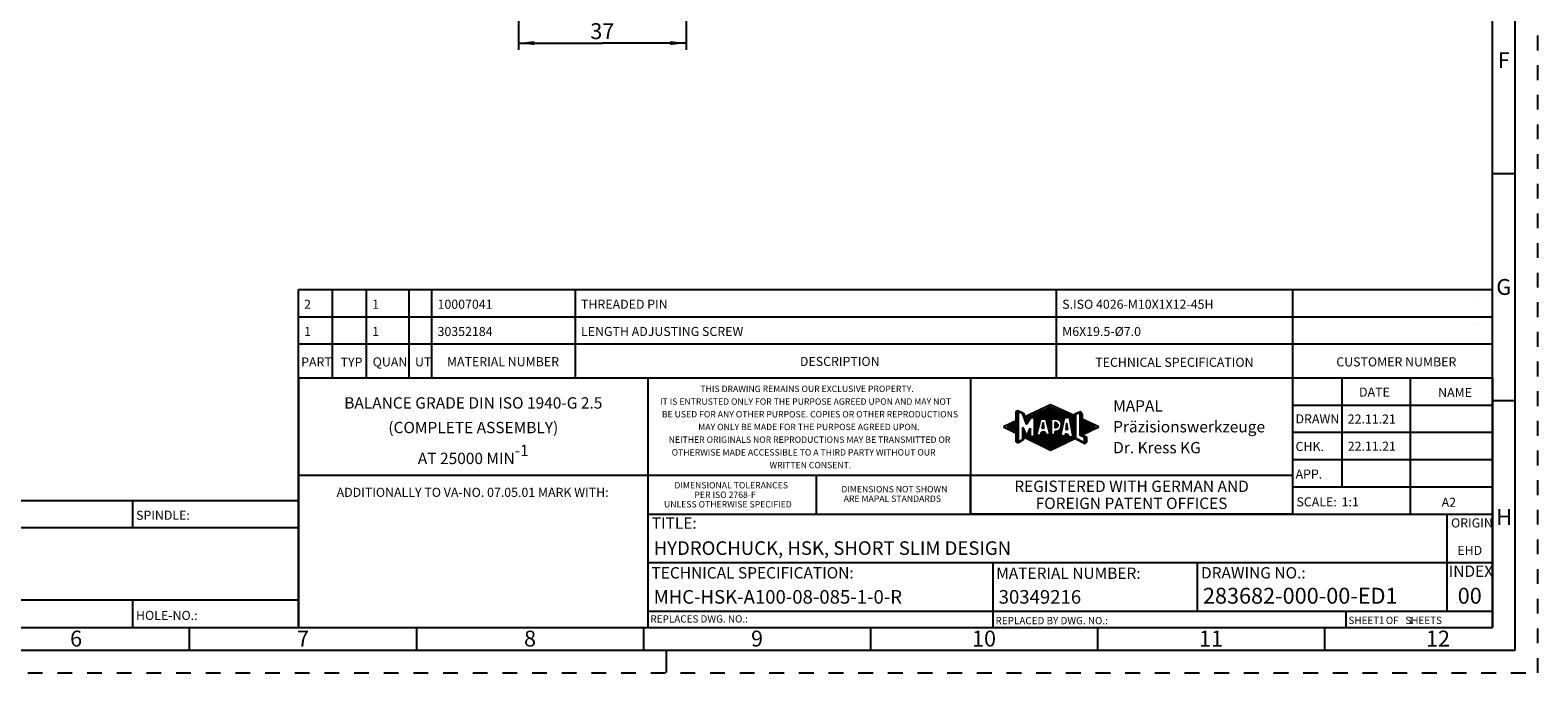
# Model space of a CAD drawing. Units: millimetres. Extents: x 0 to 594, y 0 to 420.
# Drawn here: x 262 to 594, y 0 to 142 of the extents above; entities that cross this region are included whole.
import ezdxf

# ---------------------------------------------------------------- set-up
doc = ezdxf.new("R2010")
doc.units = ezdxf.units.MM
doc.header["$LTSCALE"] = 32.67
doc.linetypes.add('HIDDEN', pattern=[0.2, 0.1, -0.1])
doc.layers.get('0').update_dxf_attribs({"linetype": 'CONTINUOUS'})
doc.layers.add('283682-000-00-ED1_FORMAT', color=7, linetype='CONTINUOUS')
doc.layers.add('30347239_DIM', color=7, linetype='CONTINUOUS')
doc.styles.get("Standard").update_dxf_attribs({"font": 'TXT.SHX', "width": 0.7})
doc.styles.add('TEXTSTYLE_2', font='TXT.SHX', dxfattribs={"width": 0.675})
doc.dimstyles.new('DIMSTYLE_6', dxfattribs={"dimtxt": 3.5, "dimasz": 3.5, "dimexe": 1.5, "dimexo": 0, "dimgap": 0.875, "dimtad": 1, "dimdec": 3, "dimdsep": 46, "dimtxsty": 'STANDARD', "dimblk": '_FILLED', "dimblk1": '_FILLED', "dimblk2": '_FILLED', "dimcen": 0.09, "dimclrt": 2, "dimadec": 3, "dimazin": 2, "dimtp": 0.15, "dimtm": 0.15, "dimtfac": 1, "dimtdec": 3, "dimtofl": 0, "dimtmove": 0, "dimatfit": 3, "dimldrblk": '_FILLED', "dimfxl": 1, "dimtolj": 1, "dimarcsym": 0})

# ---------------------------------------------------------------- blocks, each defined once
blk = doc.blocks.new('_FILLED')
at = {"color": 0, "linetype": 'BYBLOCK'}
blk.add_solid([(0, 0), (-1, 0.125), (-1, -0.125)], dxfattribs=at)
blk = doc.blocks.new('*D10')
at = {"layer": '30347239_DIM', "color": 3, "linetype": 'CONTINUOUS'}
for p, q in [((369.42, 229.34), (369.42, 137.32)), ((406.42, 221.79), (406.42, 137.32)), ((369.42, 138.82), (387.92, 138.82)), ((406.42, 138.82), (387.92, 138.82))]:
    blk.add_line(p, q, dxfattribs=at)
at = {"layer": '30347239_DIM', "color": 3, "linetype": 'CONTINUOUS', "xscale": 3.5, "yscale": 3.5, "zscale": 3.5, "rotation": 180}
blk.add_blockref('_FILLED', (369.42, 138.82), dxfattribs=at)
at = {"layer": '30347239_DIM', "color": 3, "linetype": 'CONTINUOUS', "xscale": 3.5, "yscale": 3.5, "zscale": 3.5}
blk.add_blockref('_FILLED', (406.42, 138.82), dxfattribs=at)
at = {"layer": '30347239_DIM', "color": 2, "linetype": 'CONTINUOUS', "insert": (387.92, 143.2), "char_height": 3.5, "width": 7.875, "attachment_point": 2, "line_spacing_factor": 0.9}
blk.add_mtext('37', dxfattribs=at)

msp = doc.modelspace()

# ---------------------------------------------------------------- linework, layer by layer
at = {"layer": '283682-000-00-ED1_FORMAT', "color": 6, "linetype": 'HIDDEN'}
for p, q in [((594, 0), (594, 420)), ((0, 0), (594, 0))]:
    msp.add_line(p, q, dxfattribs=at)
at = {"layer": '283682-000-00-ED1_FORMAT', "color": 7, "linetype": 'CONTINUOUS'}
for p, q in [((589, 5), (589, 415)), ((321, 72.5), (584, 72.5)), ((321, 10), (321, 72.5)), ((328.5, 65), (328.5, 72.5)), ((336, 65), (336, 72.5)), ((345.3988, 65), (345.3988, 72.5)), ((350.3988, 65), (350.3988, 72.5)), ((382, 65), (382, 72.5)), ((488, 65), (488, 72.5)), ((540, 35), (540, 72.5)), ((584, 10), (584, 72.5)), ((321, 65), (584, 65)), ((398, 10), (398, 65)), ((469, 65), (469, 35)), ((550.8994, 40.9547), (550.8994, 65)), ((565.8994, 65), (565.8994, 35)), ((584, 58.9547), (540, 58.9547)), ((584, 52.9547), (540, 52.9547)), ((584, 46.9547), (540, 46.9547)), ((540, 43.5), (321, 43.5)), ((435, 43.5), (435, 35)), ((584, 40.9547), (540, 40.9547)), ((209, 38), (321, 38)), ((284.5, 32.0048), (284.5, 38)), ((398, 35), (584, 35)), ((574, 13.5), (574, 35)), ((321, 32), (209, 32)), ((584, 24.25), (398, 24.25)), ((474, 10), (474, 24.25)), ((519, 13.5), (519, 24.25)), ((321, 16), (209, 16)), ((284.4999, 10), (284.4999, 16)), ((584, 13.5), (398, 13.5)), ((551.7325, 13.5), (551.7325, 10)), ((209, 10), (584, 10)), ((5, 5), (589, 5))]:
    msp.add_line(p, q, dxfattribs=at)
at = {"layer": '283682-000-00-ED1_FORMAT', "color": 3, "linetype": 'CONTINUOUS'}
for p, q in [((584, 72.5), (584, 348)), ((584, 110.0599), (589, 110.0599)), ((321, 65), (321, 84.5)), ((321, 84.5), (584, 84.5)), ((328.5, 65), (328.5, 84.5)), ((336, 65), (336, 84.5)), ((345.3988, 65), (345.3988, 84.5)), ((350.3988, 65), (350.3988, 84.5)), ((382, 65), (382, 84.5)), ((488, 65), (488, 84.5)), ((540, 65), (540, 84.5)), ((584, 65), (584, 84.5)), ((321, 78.5), (584, 78.5)), ((321, 72.5), (584, 72.5)), ((321, 65), (584, 65)), ((321, 65), (583.9999, 65)), ((321, 65), (321, 10)), ((583.9999, 65), (583.9999, 10)), ((584, 60.0599), (589, 60.0599)), ((540, 43.5), (469, 43.5)), ((469, 35), (469, 43.5)), ((540, 35), (540, 43.5)), ((208.9999, 38), (320.9999, 38)), ((320.9999, 38), (320.9999, 10)), ((540, 35), (469, 35)), ((208.9999, 10), (320.9999, 10)), ((297, 5.0599), (297, 10.0599)), ((321, 10), (583.9999, 10)), ((347, 10.0599), (347, 5.0599)), ((397, 10.0599), (397, 5.0599)), ((447, 10.0599), (447, 5.0599)), ((497, 10.0599), (497, 5.0599)), ((547, 10.0599), (547, 5.0599)), ((402, 5.0599), (402, 0.0599))]:
    msp.add_line(p, q, dxfattribs=at)
at = {"layer": '283682-000-00-ED1_FORMAT', "color": 2, "linetype": 'CONTINUOUS'}
for p, q in [((479.0856, 57.6284), (479.4845, 57.8198)), ((479.0856, 55.1631), (479.0856, 57.6284)), ((479.0856, 57.5612), (479.4977, 57.5612)), ((479.0856, 57.4612), (479.4977, 57.4612)), ((479.0856, 57.3612), (479.4977, 57.3612)), ((479.0856, 57.2612), (479.4977, 57.2612)), ((479.0856, 57.1612), (479.4977, 57.1612)), ((479.0856, 57.0612), (479.4977, 57.0612)), ((479.0856, 56.9612), (479.4977, 56.9612)), ((479.0856, 56.8612), (479.4977, 56.8612)), ((479.0856, 56.7612), (479.4977, 56.7612)), ((479.0856, 56.6612), (479.4977, 56.6612)), ((479.0856, 56.5612), (479.4977, 56.5612)), ((479.0856, 56.4612), (479.4977, 56.4612)), ((479.154, 57.6612), (479.8094, 57.6612)), ((479.3625, 57.7612), (479.6044, 57.7612)), ((479.4845, 57.8198), (480.705, 57.2242)), ((480.5745, 57.1031), (479.4977, 57.6292)), ((479.4977, 57.6292), (479.4977, 50.9232)), ((479.6367, 57.5612), (480.0143, 57.5612)), ((479.8414, 57.4612), (480.2192, 57.4612)), ((480.0461, 57.3612), (480.4241, 57.3612)), ((480.2508, 57.2612), (480.629, 57.2612)), ((480.4555, 57.1612), (480.7263, 57.1612)), ((481.3317, 54.7871), (480.5745, 57.1031)), ((480.5882, 57.0612), (480.7602, 57.0612)), ((480.6209, 56.9612), (480.794, 56.9612)), ((480.6536, 56.8612), (480.8279, 56.8612)), ((480.6863, 56.7612), (480.8618, 56.7612)), ((480.705, 57.2242), (481.0868, 56.097)), ((480.719, 56.6612), (480.8957, 56.6612)), ((480.7517, 56.5612), (480.9295, 56.5612)), ((480.7844, 56.4612), (480.9634, 56.4612)), ((486.6105, 59.0612), (480.9737, 56.4309)), ((481.0868, 56.097), (486.613, 58.6757)), ((481.8673, 56.4612), (491.5338, 56.4612)), ((482.0816, 56.5612), (491.3116, 56.5612)), ((482.2959, 56.6612), (491.0893, 56.6612)), ((482.5102, 56.7612), (490.8671, 56.7612)), ((482.7245, 56.8612), (490.6449, 56.8612)), ((482.9388, 56.9612), (490.4227, 56.9612)), ((483.1531, 57.0612), (490.2005, 57.0612)), ((483.3674, 57.1612), (489.9783, 57.1612)), ((483.5817, 57.2612), (489.7561, 57.2612)), ((483.796, 57.3612), (489.5339, 57.3612)), ((484.0103, 57.4612), (489.3117, 57.4612)), ((484.2246, 57.5612), (489.0894, 57.5612)), ((484.4389, 57.6612), (488.8672, 57.6612)), ((484.6532, 57.7612), (488.645, 57.7612)), ((484.8675, 57.8612), (488.4228, 57.8612)), ((485.0818, 57.9612), (488.2006, 57.9612)), ((485.2961, 58.0612), (487.9784, 58.0612)), ((485.5104, 58.1612), (487.7562, 58.1612)), ((485.7248, 58.2612), (487.534, 58.2612)), ((485.9391, 58.3612), (487.3118, 58.3612)), ((486.1534, 58.4612), (487.0895, 58.4612)), ((486.3677, 58.5612), (486.8673, 58.5612)), ((486.582, 58.6612), (486.6451, 58.6612)), ((491.9768, 56.6462), (486.6105, 59.0612)), ((486.613, 58.6757), (491.9768, 56.2618)), ((491.9768, 57.0949), (493.2546, 57.638)), ((491.9768, 56.2618), (491.9768, 57.0949)), ((491.9768, 57.0612), (492.3455, 57.0612)), ((491.9768, 56.9612), (492.1654, 56.9612)), ((491.9768, 56.8612), (492.1654, 56.8612)), ((491.9768, 56.7612), (492.1654, 56.7612)), ((491.9768, 56.6612), (492.1654, 56.6612)), ((491.9768, 56.5612), (492.1654, 56.5612)), ((491.9768, 56.4612), (492.1654, 56.4612)), ((492.1329, 57.1612), (492.586, 57.1612)), ((493.2068, 57.4194), (492.1654, 56.9863)), ((492.1654, 56.9863), (492.1654, 51.7783)), ((492.3682, 57.2612), (492.8264, 57.2612)), ((492.6034, 57.3612), (493.0669, 57.3612)), ((492.8387, 57.4612), (493.3751, 57.4612)), ((493.0739, 57.5612), (493.3069, 57.5612)), ((493.2068, 52.3385), (493.2068, 57.4194)), ((493.2068, 57.3612), (493.4432, 57.3612)), ((493.2068, 57.2612), (493.5113, 57.2612)), ((493.2068, 57.1612), (493.5794, 57.1612)), ((493.2068, 57.0612), (493.6065, 57.0612)), ((493.2068, 56.9612), (493.6065, 56.9612)), ((493.2068, 56.8612), (493.6065, 56.8612)), ((493.2068, 56.7612), (493.6065, 56.7612)), ((493.2068, 56.6612), (493.6065, 56.6612)), ((493.2068, 56.5612), (493.6065, 56.5612)), ((493.2068, 56.4612), (493.6065, 56.4612)), ((493.2546, 57.638), (493.6065, 57.1215)), ((493.6065, 57.1215), (493.6065, 55.5284)), ((479.0856, 55.5499), (476.3, 54.25)), ((476.3, 54.25), (479.085, 52.8486)), ((477.1029, 54.238), (479.0856, 55.1631)), ((479.085, 53.2406), (477.1029, 54.238)), ((477.1527, 54.2612), (479.4977, 54.2612)), ((477.2555, 54.1612), (479.4977, 54.1612)), ((477.367, 54.3612), (479.4977, 54.3612)), ((477.4542, 54.0612), (479.4977, 54.0612)), ((477.5813, 54.4612), (479.4977, 54.4612)), ((477.6529, 53.9612), (479.4977, 53.9612)), ((477.7956, 54.5612), (479.4977, 54.5612)), ((477.8517, 53.8612), (479.4977, 53.8612)), ((478.0099, 54.6612), (479.4977, 54.6612)), ((478.0504, 53.7612), (479.4977, 53.7612)), ((478.2243, 54.7612), (479.4977, 54.7612)), ((478.2491, 53.6612), (479.4977, 53.6612)), ((478.4386, 54.8612), (479.4977, 54.8612)), ((478.4479, 53.5612), (479.4977, 53.5612)), ((478.6466, 53.4612), (479.4977, 53.4612)), ((478.6529, 54.9612), (479.4977, 54.9612)), ((478.8453, 53.3612), (479.4977, 53.3612)), ((478.8672, 55.0612), (479.4977, 55.0612)), ((479.044, 53.2612), (479.4977, 53.2612)), ((479.0815, 55.1612), (479.4977, 55.1612)), ((479.085, 50.915), (479.085, 53.2406)), ((479.085, 53.1612), (479.4977, 53.1612)), ((479.0856, 56.3612), (479.4977, 56.3612)), ((479.0856, 56.2612), (479.4977, 56.2612)), ((479.0856, 56.1612), (479.4977, 56.1612)), ((479.0856, 56.0612), (479.4977, 56.0612)), ((479.0856, 55.9612), (479.4977, 55.9612)), ((479.0856, 55.8612), (479.4977, 55.8612)), ((479.0856, 55.7612), (479.4977, 55.7612)), ((479.0856, 55.6612), (479.4977, 55.6612)), ((479.0856, 55.5612), (479.4977, 55.5612)), ((479.0856, 55.4612), (479.4977, 55.4612)), ((479.0856, 55.3612), (479.4977, 55.3612)), ((479.0856, 55.2612), (479.4977, 55.2612)), ((480.5876, 54.1095), (481.4123, 52.0724)), ((480.5876, 51.5377), (480.5876, 54.1095)), ((480.5876, 54.0612), (480.6072, 54.0612)), ((480.5876, 53.9612), (480.6477, 53.9612)), ((480.5876, 53.8612), (480.6882, 53.8612)), ((480.5876, 53.7612), (480.7286, 53.7612)), ((480.5876, 53.6612), (480.7691, 53.6612)), ((480.5876, 53.5612), (480.8096, 53.5612)), ((480.5876, 53.4612), (480.8501, 53.4612)), ((480.5876, 53.3612), (480.8906, 53.3612)), ((480.5876, 53.2612), (480.931, 53.2612)), ((480.5876, 53.1612), (480.9715, 53.1612)), ((480.817, 56.3612), (480.9973, 56.3612)), ((480.8497, 56.2612), (481.0312, 56.2612)), ((480.8824, 56.1612), (481.0651, 56.1612)), ((480.9151, 56.0612), (482.1724, 56.0612)), ((480.9478, 55.9612), (482.1064, 55.9612)), ((480.9805, 55.8612), (482.0404, 55.8612)), ((481.0132, 55.7612), (481.9744, 55.7612)), ((481.0459, 55.6612), (481.9084, 55.6612)), ((481.0786, 55.5612), (481.8425, 55.5612)), ((481.1113, 55.4612), (481.7765, 55.4612)), ((481.144, 55.3612), (481.7105, 55.3612)), ((481.1767, 55.2612), (481.6445, 55.2612)), ((481.2094, 55.1612), (481.5785, 55.1612)), ((481.2244, 56.1612), (482.2384, 56.1612)), ((481.2421, 55.0612), (481.5125, 55.0612)), ((481.2748, 54.9612), (481.4466, 54.9612)), ((481.3075, 54.8612), (481.3806, 54.8612)), ((482.3285, 56.2979), (481.3317, 54.7871)), ((481.4112, 52.0701), (482.1737, 53.9198)), ((481.4123, 52.0724), (482.1737, 53.9198)), ((481.4387, 56.2612), (482.3043, 56.2612)), ((481.653, 56.3612), (490.7922, 56.3612)), ((481.861, 53.1612), (482.1737, 53.1612)), ((481.9022, 53.2612), (482.1737, 53.2612)), ((481.9435, 53.3612), (482.1737, 53.3612)), ((481.9847, 53.4612), (482.1737, 53.4612)), ((482.0259, 53.5612), (482.1737, 53.5612)), ((482.0671, 53.6612), (482.1737, 53.6612)), ((482.1084, 53.7612), (482.1737, 53.7612)), ((482.1496, 53.8612), (482.1737, 53.8612)), ((482.1737, 53.9198), (482.1737, 52.0267)), ((483.1516, 56.1288), (482.3285, 56.2979)), ((482.5068, 56.2612), (490.3486, 56.2612)), ((482.9937, 56.1612), (489.905, 56.1612)), ((483.1516, 52.2474), (483.1516, 56.1288)), ((483.1516, 56.0612), (489.6484, 56.0612)), ((483.1516, 55.9612), (484.4522, 55.9612)), ((483.1516, 55.8612), (484.4254, 55.8612)), ((483.1516, 55.7612), (484.3986, 55.7612)), ((483.1516, 55.6612), (484.3718, 55.6612)), ((483.1516, 55.5612), (484.345, 55.5612)), ((483.1516, 55.4612), (484.3181, 55.4612)), ((483.1516, 55.3612), (484.2913, 55.3612)), ((483.1516, 55.2612), (484.2645, 55.2612)), ((483.1516, 55.1612), (484.2377, 55.1612)), ((483.1516, 55.0612), (484.2108, 55.0612)), ((483.1516, 54.9612), (484.184, 54.9612)), ((483.1516, 54.8612), (484.1572, 54.8612)), ((483.1516, 54.7612), (484.1304, 54.7612)), ((483.1516, 54.6612), (484.1036, 54.6612)), ((483.1516, 54.5612), (484.0767, 54.5612)), ((483.1516, 54.4612), (484.0499, 54.4612)), ((483.1516, 54.3612), (484.0231, 54.3612)), ((483.1516, 54.2612), (483.9963, 54.2612)), ((483.1516, 54.1612), (483.9694, 54.1612)), ((483.1516, 54.0612), (483.9426, 54.0612)), ((483.1516, 53.9612), (483.9158, 53.9612)), ((483.1516, 53.8612), (483.889, 53.8612)), ((483.1516, 53.7612), (483.8622, 53.7612)), ((483.1516, 53.6612), (483.8353, 53.6612)), ((483.1516, 53.5612), (483.8085, 53.5612)), ((483.1516, 53.4612), (483.7817, 53.4612)), ((483.1516, 53.3612), (483.7549, 53.3612)), ((483.1516, 53.2612), (483.7281, 53.2612)), ((483.1516, 53.1612), (483.7012, 53.1612)), ((484.4555, 55.9734), (483.4726, 52.3089)), ((484.6006, 55.9535), (484.4555, 55.9734)), ((484.5265, 52.4459), (484.6816, 53.1572)), ((484.5444, 55.9612), (489.6263, 55.9612)), ((484.888, 55.9259), (484.6006, 55.9535)), ((484.6816, 53.1572), (485.3785, 53.2095)), ((484.7348, 53.1612), (485.3887, 53.1612)), ((485.0311, 55.1589), (484.7557, 53.9039)), ((485.288, 53.9326), (484.7557, 53.9039)), ((484.7683, 53.9612), (485.282, 53.9612)), ((484.7903, 54.0612), (485.2611, 54.0612)), ((484.8122, 54.1612), (485.2401, 54.1612)), ((484.8342, 54.2612), (485.2192, 54.2612)), ((484.8561, 54.3612), (485.1982, 54.3612)), ((484.878, 54.4612), (485.1773, 54.4612)), ((485.1713, 55.9102), (484.888, 55.9259)), ((484.9, 54.5612), (485.1563, 54.5612)), ((484.9219, 54.6612), (485.1354, 54.6612)), ((484.9439, 54.7612), (485.1144, 54.7612)), ((484.9658, 54.8612), (485.0935, 54.8612)), ((484.9878, 54.9612), (485.0725, 54.9612)), ((485.0097, 55.0612), (485.0516, 55.0612)), ((485.288, 53.9326), (485.0311, 55.1589)), ((485.7225, 55.8946), (485.1713, 55.9102)), ((485.4497, 55.9014), (485.1713, 55.9102)), ((485.3785, 53.2095), (485.5222, 52.5294)), ((485.7225, 55.8946), (485.4497, 55.9014)), ((486.5391, 52.5618), (485.7225, 55.8946)), ((485.7306, 55.8612), (486.7687, 55.8612)), ((485.7551, 55.7612), (486.7687, 55.7612)), ((485.7796, 55.6612), (486.7687, 55.6612)), ((485.8041, 55.5612), (486.7687, 55.5612)), ((485.8286, 55.4612), (486.7687, 55.4612)), ((485.8532, 55.3612), (486.7687, 55.3612)), ((485.8777, 55.2612), (486.7687, 55.2612)), ((485.9022, 55.1612), (486.7687, 55.1612)), ((485.9267, 55.0612), (486.7687, 55.0612)), ((485.9512, 54.9612), (486.7687, 54.9612)), ((485.9757, 54.8612), (486.7687, 54.8612)), ((486.0002, 54.7612), (486.7687, 54.7612)), ((486.0247, 54.6612), (486.7687, 54.6612)), ((486.0492, 54.5612), (486.7687, 54.5612)), ((486.0737, 54.4612), (486.7687, 54.4612)), ((486.0982, 54.3612), (486.7687, 54.3612)), ((486.1227, 54.2612), (486.7687, 54.2612)), ((486.1472, 54.1612), (486.7687, 54.1612)), ((486.1717, 54.0612), (486.7687, 54.0612)), ((486.1962, 53.9612), (486.7687, 53.9612)), ((486.2207, 53.8612), (486.7687, 53.8612)), ((486.2452, 53.7612), (486.7687, 53.7612)), ((486.2697, 53.6612), (486.7687, 53.6612)), ((486.2942, 53.5612), (486.7687, 53.5612)), ((486.3187, 53.4612), (486.7687, 53.4612)), ((486.3432, 53.3612), (486.7687, 53.3612)), ((486.3677, 53.2612), (486.7687, 53.2612)), ((486.3922, 53.1612), (486.7687, 53.1612)), ((487.083, 55.9299), (486.7687, 55.9176)), ((486.7687, 55.9176), (486.7687, 52.5591)), ((487.8727, 55.9365), (487.083, 55.9299)), ((487.7515, 55.1561), (487.621, 55.1626)), ((487.621, 55.1626), (487.6261, 54.0232)), ((487.621, 55.1612), (487.6486, 55.1612)), ((487.6214, 55.0612), (488.0824, 55.0612)), ((487.6219, 54.9612), (488.1773, 54.9612)), ((487.6223, 54.8612), (488.2224, 54.8612)), ((487.6228, 54.7612), (488.2433, 54.7612)), ((487.6232, 54.6612), (488.2513, 54.6612)), ((487.6237, 54.5612), (488.2449, 54.5612)), ((487.6241, 54.4612), (488.2323, 54.4612)), ((487.6246, 54.3612), (488.2089, 54.3612)), ((487.625, 54.2612), (488.1633, 54.2612)), ((487.6255, 54.1612), (488.079, 54.1612)), ((487.6259, 54.0612), (487.8935, 54.0612)), ((487.771, 54.0348), (487.6261, 54.0232)), ((487.6478, 53.2465), (487.7761, 53.2488)), ((487.6491, 52.5004), (487.6478, 53.2465)), ((487.648, 53.1612), (489.0089, 53.1612)), ((487.8717, 55.1409), (487.7515, 55.1561)), ((487.897, 54.062), (487.771, 54.0348)), ((487.7761, 53.2488), (488.0151, 53.2749)), ((487.9792, 55.1134), (487.8717, 55.1409)), ((488.0345, 55.9112), (487.8727, 55.9365)), ((487.8898, 53.2612), (489.031, 53.2612)), ((488.0041, 54.1067), (487.897, 54.062)), ((488.072, 55.0699), (487.9792, 55.1134)), ((488.0922, 54.1708), (488.0041, 54.1067)), ((488.0151, 53.2749), (488.1257, 53.2986)), ((488.1824, 55.876), (488.0345, 55.9112)), ((488.1478, 55.0065), (488.072, 55.0699)), ((488.161, 54.2562), (488.0922, 54.1708)), ((488.1257, 53.2986), (488.2304, 53.3293)), ((488.2044, 54.9195), (488.1478, 55.0065)), ((488.2106, 54.3649), (488.161, 54.2562)), ((488.3167, 55.8318), (488.1824, 55.876)), ((488.2397, 54.8051), (488.2044, 54.9195)), ((488.2408, 54.4988), (488.2106, 54.3649)), ((488.2273, 55.8612), (489.6043, 55.8612)), ((488.2304, 53.3293), (488.4218, 53.412)), ((488.2397, 54.8051), (488.2514, 54.6597)), ((488.2514, 54.6597), (488.2408, 54.4988)), ((488.3043, 53.3612), (489.053, 53.3612)), ((488.438, 55.7792), (488.3167, 55.8318)), ((488.4218, 53.412), (488.5888, 53.5226)), ((488.5468, 55.7189), (488.438, 55.7792)), ((488.4704, 55.7612), (489.5822, 55.7612)), ((488.4962, 53.4612), (489.0751, 53.4612)), ((488.6436, 55.6518), (488.5468, 55.7189)), ((488.5888, 53.5226), (488.7311, 53.6609)), ((488.6286, 53.5612), (489.0971, 53.5612)), ((488.63, 55.6612), (489.5602, 55.6612)), ((488.803, 55.4997), (488.6436, 55.6518)), ((488.7311, 53.6609), (488.7929, 53.7404)), ((488.7313, 53.6612), (489.1192, 53.6612)), ((488.7385, 55.5612), (489.5381, 55.5612)), ((488.7929, 53.7404), (488.8482, 53.8268)), ((488.9202, 55.3287), (488.803, 55.4997)), ((488.8062, 53.7612), (489.1412, 53.7612)), ((488.8294, 55.4612), (489.5161, 55.4612)), ((489.6582, 56.1056), (488.8399, 52.3947)), ((488.8482, 53.8268), (488.8973, 53.9199)), ((488.8664, 53.8612), (489.1633, 53.8612)), ((488.8973, 53.9199), (488.976, 54.1266)), ((488.8979, 55.3612), (489.494, 55.3612)), ((488.913, 53.9612), (489.1853, 53.9612)), ((488.9642, 55.238), (488.9202, 55.3287)), ((488.9511, 54.0612), (489.2074, 54.0612)), ((488.9529, 55.2612), (489.472, 55.2612)), ((488.9991, 55.1447), (488.9642, 55.238)), ((488.976, 54.1266), (489.0287, 54.3603)), ((488.9838, 54.1612), (489.2294, 54.1612)), ((488.9929, 55.1612), (489.4499, 55.1612)), ((489.0438, 54.9535), (488.9991, 55.1447)), ((489.0064, 54.2612), (489.2515, 54.2612)), ((489.0186, 55.0612), (489.4279, 55.0612)), ((489.0287, 54.3603), (489.0549, 54.6207)), ((489.0288, 54.3612), (489.2735, 54.3612)), ((489.0389, 54.4612), (489.2956, 54.4612)), ((489.042, 54.9612), (489.4058, 54.9612)), ((489.0549, 54.8569), (489.0438, 54.9535)), ((489.049, 54.5612), (489.3176, 54.5612)), ((489.0544, 54.8612), (489.3838, 54.8612)), ((489.0549, 54.6207), (489.0549, 54.8569)), ((489.0549, 54.7612), (489.3617, 54.7612)), ((489.0549, 54.6612), (489.3397, 54.6612)), ((490.8114, 56.3655), (489.6582, 56.1056)), ((490.1995, 55.0578), (490.0044, 53.6635)), ((490.4131, 53.6217), (490.0044, 53.6635)), ((490.0181, 53.7612), (490.3923, 53.7612)), ((490.0266, 53.6612), (490.4072, 53.6612)), ((490.0321, 53.8612), (490.3774, 53.8612)), ((490.0461, 53.9612), (490.3626, 53.9612)), ((490.0601, 54.0612), (490.3477, 54.0612)), ((490.0741, 54.1612), (490.3328, 54.1612)), ((490.0881, 54.2612), (490.318, 54.2612)), ((490.1021, 54.3612), (490.3031, 54.3612)), ((490.1161, 54.4612), (490.2882, 54.4612)), ((490.1301, 54.5612), (490.2734, 54.5612)), ((490.144, 54.6612), (490.2585, 54.6612)), ((490.158, 54.7612), (490.2436, 54.7612)), ((490.172, 54.8612), (490.2288, 54.8612)), ((490.186, 54.9612), (490.2139, 54.9612)), ((490.1995, 55.0578), (490.4131, 53.6217)), ((491.6098, 51.9277), (490.8114, 56.3655)), ((490.8122, 56.3612), (491.756, 56.3612)), ((490.8301, 56.2612), (492.1654, 56.2612)), ((490.8481, 56.1612), (492.1654, 56.1612)), ((490.8661, 56.0612), (492.1654, 56.0612)), ((490.8841, 55.9612), (492.1654, 55.9612)), ((490.9021, 55.8612), (492.1654, 55.8612)), ((490.9201, 55.7612), (492.1654, 55.7612)), ((490.9381, 55.6612), (492.1654, 55.6612)), ((490.9561, 55.5612), (492.1654, 55.5612)), ((490.9741, 55.4612), (492.1654, 55.4612)), ((490.9921, 55.3612), (492.1654, 55.3612)), ((491.0101, 55.2612), (492.1654, 55.2612)), ((491.0281, 55.1612), (492.1654, 55.1612)), ((491.0461, 55.0612), (492.1654, 55.0612)), ((491.064, 54.9612), (492.1654, 54.9612)), ((491.082, 54.8612), (492.1654, 54.8612)), ((491.1, 54.7612), (492.1654, 54.7612)), ((491.118, 54.6612), (492.1654, 54.6612)), ((491.136, 54.5612), (492.1654, 54.5612)), ((491.154, 54.4612), (492.1654, 54.4612)), ((491.172, 54.3612), (492.1654, 54.3612)), ((491.19, 54.2612), (492.1654, 54.2612)), ((491.208, 54.1612), (492.1654, 54.1612)), ((491.226, 54.0612), (492.1654, 54.0612)), ((491.244, 53.9612), (492.1654, 53.9612)), ((491.262, 53.8612), (492.1654, 53.8612)), ((491.2799, 53.7612), (492.1654, 53.7612)), ((491.2979, 53.6612), (492.1654, 53.6612)), ((491.3159, 53.5612), (492.1654, 53.5612)), ((491.3339, 53.4612), (492.1654, 53.4612)), ((491.3519, 53.3612), (492.1654, 53.3612)), ((491.3699, 53.2612), (492.1654, 53.2612)), ((491.3879, 53.1612), (492.1654, 53.1612)), ((491.9768, 56.3612), (492.1654, 56.3612)), ((493.2068, 56.3612), (493.6065, 56.3612)), ((493.2068, 56.2612), (493.6065, 56.2612)), ((493.2068, 56.1612), (493.6065, 56.1612)), ((493.2068, 56.0612), (493.6065, 56.0612)), ((493.2068, 55.9612), (493.6065, 55.9612)), ((493.2068, 55.8612), (493.6065, 55.8612)), ((493.2068, 55.7612), (493.6065, 55.7612)), ((493.2068, 55.6612), (493.6065, 55.6612)), ((493.2068, 55.5612), (493.6065, 55.5612)), ((493.2068, 55.4612), (493.7558, 55.4612)), ((493.2068, 55.3612), (493.978, 55.3612)), ((493.2068, 55.2612), (494.2003, 55.2612)), ((493.2068, 55.1612), (494.4225, 55.1612)), ((493.2068, 55.0612), (494.6447, 55.0612)), ((493.2068, 54.9612), (494.8669, 54.9612)), ((493.2068, 54.8612), (495.0891, 54.8612)), ((493.2068, 54.7612), (495.3113, 54.7612)), ((493.2068, 54.6612), (495.5335, 54.6612)), ((493.2068, 54.5612), (495.7557, 54.5612)), ((493.2068, 54.4612), (495.9779, 54.4612)), ((493.2068, 54.3612), (496.2002, 54.3612)), ((493.2068, 54.2612), (496.4224, 54.2612)), ((493.2068, 54.1612), (496.3158, 54.1612)), ((493.2068, 54.0612), (496.1098, 54.0612)), ((493.2068, 53.9612), (495.9037, 53.9612)), ((493.2068, 53.8612), (495.6976, 53.8612)), ((493.2068, 53.7612), (495.4916, 53.7612)), ((493.2068, 53.6612), (495.2855, 53.6612)), ((493.2068, 53.5612), (495.0794, 53.5612)), ((493.2068, 53.4612), (494.8734, 53.4612)), ((493.2068, 53.3612), (494.6673, 53.3612)), ((493.2068, 53.2612), (494.4612, 53.2612)), ((493.2068, 53.1612), (494.2552, 53.1612)), ((496.474, 54.238), (493.5593, 52.8235)), ((493.5865, 52.4474), (497.3013, 54.2501)), ((497.3013, 54.2501), (493.6065, 55.9128)), ((493.6065, 55.5284), (496.474, 54.238)), ((479.085, 53.0612), (479.4977, 53.0612)), ((479.085, 52.9612), (479.4977, 52.9612)), ((479.085, 52.8612), (479.4977, 52.8612)), ((479.085, 52.7612), (479.4977, 52.7612)), ((479.085, 52.6612), (479.4977, 52.6612)), ((479.085, 52.5612), (479.4977, 52.5612)), ((479.085, 52.4612), (479.4977, 52.4612)), ((479.085, 52.3612), (479.4977, 52.3612)), ((479.085, 52.2612), (479.4977, 52.2612)), ((479.085, 52.1612), (479.4977, 52.1612)), ((479.085, 52.0612), (479.4977, 52.0612)), ((479.085, 51.9612), (479.4977, 51.9612)), ((479.085, 51.8612), (479.4977, 51.8612)), ((479.085, 51.7612), (479.4977, 51.7612)), ((479.085, 51.6612), (479.4977, 51.6612)), ((479.085, 51.5612), (479.4977, 51.5612)), ((479.085, 51.4612), (479.4977, 51.4612)), ((479.085, 51.3612), (479.4977, 51.3612)), ((479.085, 51.2612), (479.4977, 51.2612)), ((479.085, 51.1612), (479.4977, 51.1612)), ((479.085, 51.0612), (479.4977, 51.0612)), ((479.085, 50.9612), (479.4977, 50.9612)), ((479.4914, 50.7037), (479.085, 50.915)), ((479.1884, 50.8612), (479.7636, 50.8612)), ((479.3808, 50.7612), (479.5908, 50.7612)), ((480.7263, 51.4182), (479.4914, 50.7037)), ((479.4977, 50.9232), (480.5876, 51.5377)), ((479.5651, 50.9612), (479.9365, 50.9612)), ((479.7425, 51.0612), (480.1093, 51.0612)), ((479.9199, 51.1612), (480.2821, 51.1612)), ((480.0972, 51.2612), (480.4549, 51.2612)), ((480.2746, 51.3612), (480.6278, 51.3612)), ((480.452, 51.4612), (480.7262, 51.4612)), ((480.5876, 53.0612), (481.012, 53.0612)), ((480.5876, 52.9612), (481.0525, 52.9612)), ((480.5876, 52.8612), (481.093, 52.8612)), ((480.5876, 52.7612), (481.1334, 52.7612)), ((480.5876, 52.6612), (481.1739, 52.6612)), ((480.5876, 52.5612), (481.2144, 52.5612)), ((480.5876, 52.4612), (481.2549, 52.4612)), ((480.5876, 52.3612), (480.725, 52.3612)), ((480.5876, 52.2612), (480.7251, 52.2612)), ((480.5876, 52.1612), (480.7253, 52.1612)), ((480.5876, 52.0612), (480.7254, 52.0612)), ((480.5876, 51.9612), (480.7255, 51.9612)), ((480.5876, 51.8612), (480.7257, 51.8612)), ((480.5876, 51.7612), (480.7258, 51.7612)), ((480.5876, 51.6612), (480.7259, 51.6612)), ((480.5876, 51.5612), (480.7261, 51.5612)), ((481.4123, 52.0724), (480.7249, 52.4154)), ((486.613, 49.4526), (480.7249, 52.4154)), ((480.7249, 52.4154), (480.7263, 51.4182)), ((480.7255, 52.0231), (486.6103, 49.0619)), ((480.8335, 52.3612), (481.2954, 52.3612)), ((481.0339, 52.2612), (481.3358, 52.2612)), ((481.2343, 52.1612), (481.3763, 52.1612)), ((481.4288, 52.0612), (482.1737, 52.0612)), ((481.4487, 52.1612), (482.1737, 52.1612)), ((481.49, 52.2612), (482.1737, 52.2612)), ((481.5312, 52.3612), (482.1737, 52.3612)), ((481.5724, 52.4612), (482.1737, 52.4612)), ((481.6136, 52.5612), (482.1737, 52.5612)), ((481.6275, 51.9612), (491.4416, 51.9612)), ((481.6549, 52.6612), (482.1737, 52.6612)), ((481.6961, 52.7612), (482.1737, 52.7612)), ((481.7373, 52.8612), (482.1737, 52.8612)), ((481.7786, 52.9612), (482.1737, 52.9612)), ((481.8198, 53.0612), (482.1737, 53.0612)), ((481.8263, 51.8612), (491.577, 51.8612)), ((482.025, 51.7612), (491.3709, 51.7612)), ((482.1737, 52.0267), (483.1516, 52.2474)), ((482.2237, 51.6612), (491.1648, 51.6612)), ((482.3265, 52.0612), (490.94, 52.0612)), ((482.4224, 51.5612), (490.9587, 51.5612)), ((482.6212, 51.4612), (490.7526, 51.4612)), ((482.7697, 52.1612), (490.5106, 52.1612)), ((482.8199, 51.3612), (490.5465, 51.3612)), ((483.0186, 51.2612), (490.3404, 51.2612)), ((483.1516, 53.0612), (483.6744, 53.0612)), ((483.1516, 52.9612), (483.6476, 52.9612)), ((483.1516, 52.8612), (483.6208, 52.8612)), ((483.1516, 52.7612), (483.5939, 52.7612)), ((483.1516, 52.6612), (483.5671, 52.6612)), ((483.1516, 52.5612), (483.5403, 52.5612)), ((483.1516, 52.4612), (483.5135, 52.4612)), ((483.1516, 52.3612), (483.4867, 52.3612)), ((483.1516, 52.2612), (490.5031, 52.2612)), ((483.2174, 51.1612), (490.1343, 51.1612)), ((483.4161, 51.0612), (489.9282, 51.0612)), ((483.4726, 52.3089), (483.7481, 52.3576)), ((483.6148, 50.9612), (489.7221, 50.9612)), ((483.7481, 52.3576), (484.0107, 52.3954)), ((483.7733, 52.3612), (489.1266, 52.3612)), ((483.8136, 50.8612), (489.5161, 50.8612)), ((484.0107, 52.3954), (484.2676, 52.4243)), ((484.0123, 50.7612), (489.31, 50.7612)), ((484.211, 50.6612), (489.1039, 50.6612)), ((484.2676, 52.4243), (484.5265, 52.4459)), ((484.4097, 50.5612), (488.8978, 50.5612)), ((484.5299, 52.4612), (488.8546, 52.4612)), ((484.5517, 52.5612), (485.5155, 52.5612)), ((484.5735, 52.6612), (485.4943, 52.6612)), ((484.5953, 52.7612), (485.4732, 52.7612)), ((484.6085, 50.4612), (488.6917, 50.4612)), ((484.6171, 52.8612), (485.4521, 52.8612)), ((484.6389, 52.9612), (485.4309, 52.9612)), ((484.6607, 53.0612), (485.4098, 53.0612)), ((484.8072, 50.3612), (488.4856, 50.3612)), ((485.0059, 50.2612), (488.2795, 50.2612)), ((485.2047, 50.1612), (488.0734, 50.1612)), ((485.4034, 50.0612), (487.8673, 50.0612)), ((485.5222, 52.5294), (485.8168, 52.5504)), ((485.6021, 49.9612), (487.6612, 49.9612)), ((485.8009, 49.8612), (487.4552, 49.8612)), ((485.8168, 52.5504), (485.9619, 52.5553)), ((485.9619, 52.5553), (486.3943, 52.5618)), ((485.9619, 52.5553), (486.2502, 52.5602)), ((486.2502, 52.5602), (486.3943, 52.5618)), ((486.3547, 52.5612), (486.7687, 52.5612)), ((486.3943, 52.5618), (486.5391, 52.5618)), ((486.4167, 53.0612), (486.7687, 53.0612)), ((486.4412, 52.9612), (486.7687, 52.9612)), ((486.4657, 52.8612), (486.7687, 52.8612)), ((486.4902, 52.7612), (486.7687, 52.7612)), ((486.5147, 52.6612), (486.7687, 52.6612)), ((486.6103, 49.0619), (491.9895, 51.6724)), ((491.9768, 52.0552), (486.613, 49.4526)), ((486.7687, 52.5591), (486.9504, 52.5526)), ((486.9504, 52.5526), (487.2565, 52.5334)), ((487.2565, 52.5334), (487.3912, 52.5222)), ((487.2565, 52.5334), (487.6491, 52.5004)), ((487.3912, 52.5222), (487.5203, 52.511)), ((487.5203, 52.511), (487.6491, 52.5004)), ((487.6482, 53.0612), (488.9869, 53.0612)), ((487.6483, 52.9612), (488.9648, 52.9612)), ((487.6485, 52.8612), (488.9428, 52.8612)), ((487.6487, 52.7612), (488.9207, 52.7612)), ((487.6489, 52.6612), (488.8987, 52.6612)), ((487.649, 52.5612), (488.8766, 52.5612)), ((488.8399, 52.3947), (489.8408, 52.2778)), ((489.8408, 52.2778), (489.9152, 52.6867)), ((489.856, 52.3612), (490.4955, 52.3612)), ((489.8742, 52.4612), (490.488, 52.4612)), ((489.8924, 52.5612), (490.4804, 52.5612)), ((489.9106, 52.6612), (490.0647, 52.6612)), ((489.9152, 52.6867), (490.4782, 52.5909)), ((490.4782, 52.5909), (490.5117, 52.1466)), ((490.5117, 52.1466), (491.6098, 51.9277)), ((491.4059, 53.0612), (492.1654, 53.0612)), ((491.4239, 52.9612), (492.1654, 52.9612)), ((491.4419, 52.8612), (492.1654, 52.8612)), ((491.4599, 52.7612), (492.1654, 52.7612)), ((491.4779, 52.6612), (492.1654, 52.6612)), ((491.4958, 52.5612), (492.1654, 52.5612)), ((491.5138, 52.4612), (492.1654, 52.4612)), ((491.5318, 52.3612), (492.1654, 52.3612)), ((491.5498, 52.2612), (492.1654, 52.2612)), ((491.5678, 52.1612), (492.1654, 52.1612)), ((491.5858, 52.0612), (492.1654, 52.0612)), ((491.6038, 51.9612), (491.783, 51.9612)), ((491.9768, 51.679), (491.9768, 52.0552)), ((491.9768, 51.9612), (492.1654, 51.9612)), ((491.9768, 51.8612), (492.1654, 51.8612)), ((491.9768, 51.7612), (492.1983, 51.7612)), ((494.1638, 50.5303), (491.9768, 51.679)), ((492.0107, 51.6612), (492.3904, 51.6612)), ((492.1654, 51.7783), (494.1384, 50.7512)), ((492.2011, 51.5612), (492.5824, 51.5612)), ((492.3914, 51.4612), (492.7745, 51.4612)), ((492.5818, 51.3612), (492.9666, 51.3612)), ((492.7722, 51.2612), (493.1587, 51.2612)), ((492.9626, 51.1612), (493.3507, 51.1612)), ((493.153, 51.0612), (493.5428, 51.0612)), ((493.2068, 53.0612), (494.0491, 53.0612)), ((493.2068, 52.9612), (493.843, 52.9612)), ((493.2068, 52.8612), (493.637, 52.8612)), ((493.2068, 52.7612), (493.5593, 52.7612)), ((493.2068, 52.6612), (493.5593, 52.6612)), ((493.2068, 52.5612), (493.5593, 52.5612)), ((493.2068, 52.4612), (493.5593, 52.4612)), ((493.2068, 52.3612), (493.8008, 52.3612)), ((494.1384, 51.9501), (493.2068, 52.3385)), ((493.3434, 50.9612), (493.7349, 50.9612)), ((493.3922, 52.2612), (494.0496, 52.2612)), ((493.5338, 50.8612), (493.927, 50.8612)), ((493.5593, 52.8235), (493.5593, 52.4583)), ((493.5593, 52.4583), (494.5409, 52.0637)), ((493.6321, 52.1612), (494.2983, 52.1612)), ((493.7242, 50.7612), (494.119, 50.7612)), ((493.8719, 52.0612), (494.5409, 52.0612)), ((493.9146, 50.6612), (494.3313, 50.6612)), ((494.1049, 50.5612), (494.2033, 50.5612)), ((494.1118, 51.9612), (494.5409, 51.9612)), ((494.1384, 50.7512), (494.1384, 51.9501)), ((494.1384, 51.8612), (494.5409, 51.8612)), ((494.1384, 51.7612), (494.5409, 51.7612)), ((494.1384, 51.6612), (494.5409, 51.6612)), ((494.1384, 51.5612), (494.5409, 51.5612)), ((494.1384, 51.4612), (494.5409, 51.4612)), ((494.1384, 51.3612), (494.5409, 51.3612)), ((494.1384, 51.2612), (494.5409, 51.2612)), ((494.1384, 51.1612), (494.5409, 51.1612)), ((494.1384, 51.0612), (494.5409, 51.0612)), ((494.1384, 50.9612), (494.5409, 50.9612)), ((494.1384, 50.8612), (494.5409, 50.8612)), ((494.1384, 50.7612), (494.4593, 50.7612)), ((494.5409, 50.825), (494.1638, 50.5303)), ((494.5409, 52.0637), (494.5409, 50.825)), ((485.9996, 49.7612), (487.2491, 49.7612)), ((486.1983, 49.6612), (487.043, 49.6612)), ((486.397, 49.5612), (486.8369, 49.5612)), ((486.5958, 49.4612), (486.6308, 49.4612))]:
    msp.add_line(p, q, dxfattribs=at)

# ---------------------------------------------------------------- texts
at = {"layer": '283682-000-00-ED1_FORMAT', "color": 90, "linetype": 'CONTINUOUS', "char_height": 3.5, "attachment_point": 2, "line_spacing_factor": 0.9, "style": 'TEXTSTYLE_2'}
for s, insert, width in [('F', (586.5, 136.8099), 3.75), ('G', (586.5, 86.8099), 4.125), ('H', (586.5787, 36.1229), 4.125), ('6', (272, 9.3099), 4.125), ('7', (322, 9.3099), 4.125), ('8', (372, 9.3099), 4.125), ('9', (422, 9.3099), 4.125), ('10', (472, 9.3099), 7.125), ('11', (522, 9.3099), 6), ('12', (572, 9.3099), 7.125)]:
    msp.add_mtext(s, dxfattribs=dict(at, insert=insert, width=width))
at = {"layer": '283682-000-00-ED1_FORMAT', "color": 2, "linetype": 'CONTINUOUS'}
for s, insert, char_height, width, attachment_point, line_spacing_factor in [('2', (322.225, 82.25), 2, 2.357143, 1, 0.9), ('1', (337.225, 82.25), 2, 1.714286, 1, 0.9), ('10007041', (351.6238, 82.25), 2, 17.571429, 1, 0.9), ('THREADED PIN', (383.225, 82.25), 2, 28.571429, 1, 0.9), ('S.ISO 4026-M10X1X12-45H', (489.225, 82.25), 2, 51.214286, 1, 0.9), ('10007041_HP', (580.775, 82.75), 0.03, 0.369643, 3, 0.9), ('MA', (581.775, 82.75), 0.03, 0.077143, 3, 0.9), ('HP', (582.775, 82.75), 0.03, 0.070714, 3, 0.9), ('30352184_HP', (580.775, 76.75), 0.03, 0.369643, 3, 0.9), ('KAA', (581.775, 76.75), 0.03, 0.1125, 3, 0.9), ('HP', (582.775, 76.75), 0.03, 0.070714, 3, 0.9), ('1', (322.225, 76.25), 2, 1.714286, 1, 0.9), ('1', (337.225, 76.25), 2, 1.714286, 1, 0.9), ('30352184', (351.6238, 76.25), 2, 17.571429, 1, 0.9), ('LENGTH ADJUSTING SCREW', (383.225, 76.25), 2, 53, 1, 0.9), ('M6X19.5-Ø7.0', (489.225, 76.25), 2, 26.1, 1, 0.9), ('PART', (321.5786, 69.5336), 2, 9.857144, 1, 0.9), ('TYP', (330.28, 69.4939), 2, 7.500002, 1, 0.9), ('QUAN.', (337.3397, 69.5422), 2, 11.57143, 1, 0.9), ('UT', (346.6578, 69.5585), 2, 4.928572, 1, 0.9), ('MATERIAL NUMBER', (353.6976, 69.5911), 2, 35.142861, 1, 0.9), ('DESCRIPTION', (431.4509, 69.6478), 2, 25.571431, 1, 0.9), ('TECHNICAL SPECIFICATION', (496.4998, 69.4559), 2, 52.857149, 1, 0.9), ('CUSTOMER NUMBER', (549.604, 69.5472), 2, 35.71429, 1, 0.9), ('THIS DRAWING REMAINS OUR EXCLUSIVE PROPERTY.', (409.5272, 63.301), 1.4, 72.750014, 1, 0.9), (' \\PBALANCE GRADE DIN ISO 1940-G 2.5', (359.5, 63.25), 2.5, 91.875, 2, 0.60006), ('IT IS ENTRUSTED ONLY FOR THE PURPOSE AGREED UPON AND MAY NOT', (400.6272, 60.501), 1.4, 99.450019, 1, 0.9), ('MAPAL', (500.45, 60.1001), 2.5, 15.714286, 1, 0.9), ('DATE', (554.622, 62.891), 2, 10.000001, 1, 0.9), ('NAME', (572.0389, 62.8149), 2, 9.642858, 1, 0.9), ('BE USED FOR ANY OTHER PURPOSE. COPIES OR OTHER REPRODUCTIONS', (401.0439, 57.701), 1.4, 98.200018, 1, 0.9), ('DRAWN', (540.6249, 56.9912), 2, 14.07143, 1, 0.9), ('22.11.21', (552.1225, 56.9547), 2, 15.642857, 1, 0.9), (' \\P(COMPLETE ASSEMBLY)', (359.5, 59.0797), 2.5, 52.946429, 2, 0.9), ('MAY ONLY BE MADE FOR THE PURPOSE AGREED UPON.', (409.0606, 54.901), 1.4, 74.150014, 1, 0.9), ('Präzisionswerkzeuge', (500.45, 55.5001), 2.5, 50.928571, 1, 0.9), ('\\A1;AT 25000 MIN\\S-1^ ;', (359.5, 50.2672), 2.5, 40.276889, 2, 0.9), ('NEITHER ORIGINALS NOR REPRODUCTIONS MAY BE TRANSMITTED OR', (402.5272, 52.101), 1.4, 93.750018, 1, 0.9), ('Dr. Kress KG', (500.45, 50.9001), 2.5, 33.839286, 1, 0.9), ('CHK.', (540.6249, 50.9032), 2, 8.928572, 1, 0.9), ('22.11.21', (552.1225, 50.9547), 2, 15.642857, 1, 0.9), ('OTHERWISE MADE ACCESSIBLE TO A THIRD PARTY WITHOUT OUR', (403.1939, 49.301), 1.4, 91.750017, 1, 0.9), ('WRITTEN CONSENT.', (424.7439, 46.501), 1.4, 27.100005, 1, 0.9), ('APP.', (540.6249, 44.8151), 2, 9.000001, 1, 0.9), ('ADDITIONALLY TO VA-NO. 07.05.01 MARK WITH:', (359.349, 40.7911), 2, 97.642857, 2, 0.9), ('DIMENSIONAL TOLERANCES', (403.8016, 42.0568), 1.4, 35.600004, 1, 0.9), ('PER ISO 2768-F', (408.2183, 39.9568), 1.4, 22.350003, 1, 0.9), ('DIMENSIONS NOT SHOWN', (440.571, 41.1918), 1.4, 34.000004, 1, 0.9), ('REGISTERED WITH GERMAN AND\\PFOREIGN PATENT OFFICES', (504.5, 42.375), 2.5, 78.839286, 2, 0.9), ('UNLESS OTHERWISE SPECIFIED', (401.5016, 37.8568), 1.4, 42.500005, 1, 0.9), ('ARE MAPAL STANDARDS', (441.0877, 39.0918), 1.4, 32.450004, 1, 0.9), ('SCALE: ', (540.8255, 38.6922), 2, 14.928573, 1, 0.9), ('1:1', (550.7778, 38.6922), 2, 4.500001, 1, 0.9), ('A2', (572.8083, 38.5985), 2, 4.928571, 1, 0.9), ('SPINDLE:', (285.2119, 35.7442), 2, 16.857143, 1, 0.9), ('TITLE:', (398.8199, 34.2602), 2.5, 15.267857, 1, 0.9), ('ORIGIN', (574.8747, 34.0482), 2, 13.285721, 1, 0.9), ('EHD', (578.9999, 28), 2, 7.214286, 2, 0.9), ('TECHNICAL SPECIFICATION:', (398.7601, 23.3), 2.5, 67.410714, 1, 0.9), ('DRAWING NO.:', (519.8066, 23.3017), 2.5, 35.267857, 1, 0.9), ('INDEX', (574.3673, 23.6649), 2.5, 14.642857, 1, 0.9), ('MATERIAL NUMBER:', (474.6957, 23.2089), 2.5, 45.267857, 1, 0.9), ('00', (578.9999, 18.75), 3.5, 8.25, 2, 0.9), ('HOLE-NO.:', (285.2058, 13.6643), 2, 18.428571, 1, 0.9), ('REPLACES DWG. NO.:', (398.5262, 12.6904), 1.6, 33.142861, 1, 0.9), ('REPLACED BY DWG. NO.:', (474.541, 12.3146), 1.6, 39.257147, 1, 0.9), ('SHEET   OF   SHEETS', (552.2739, 12.3785), 1.6, 35.314286, 1, 0.9), ('1', (558.9974, 12.4511), 1.6, 1.371429, 1, 0.9), ('1', (565.4322, 12.3418), 1.6, 1.371429, 1, 0.9)]:
    msp.add_mtext(s, dxfattribs=dict(at, insert=insert, char_height=char_height, width=width, attachment_point=attachment_point, line_spacing_factor=line_spacing_factor))
at = {"layer": '283682-000-00-ED1_FORMAT', "color": 7, "linetype": 'CONTINUOUS', "attachment_point": 1, "line_spacing_factor": 0.9}
for s, insert, char_height, width in [('HYDROCHUCK, HSK, SHORT SLIM DESIGN', (399.225, 29), 3, 118.5), ('MHC-HSK-A100-08-085-1-0-R', (399.225, 18.25), 3, 84.75), ('30349216', (475.225, 18.25), 3, 26.678571), ('283682-000-00-ED1', (520.225, 18.75), 3.5, 67.75)]:
    msp.add_mtext(s, dxfattribs=dict(at, insert=insert, char_height=char_height, width=width))

# ---------------------------------------------------------------- dimensions: what is measured, and where the dimension line sits
at = {"layer": '30347239_DIM', "color": 3, "linetype": 'CONTINUOUS'}
dim = msp.add_linear_dim(base=(406.4213, 138.8248), p1=(369.4213, 229.3421), p2=(406.4213, 221.7884), dimstyle='DIMSTYLE_6', dxfattribs=at)
dim.commit()
dim.dimension.update_dxf_attribs({"geometry": '*D10', "text_midpoint": (387.4213, 138.8248), "dimtype": 160})

doc.saveas('drawing.dxf')
